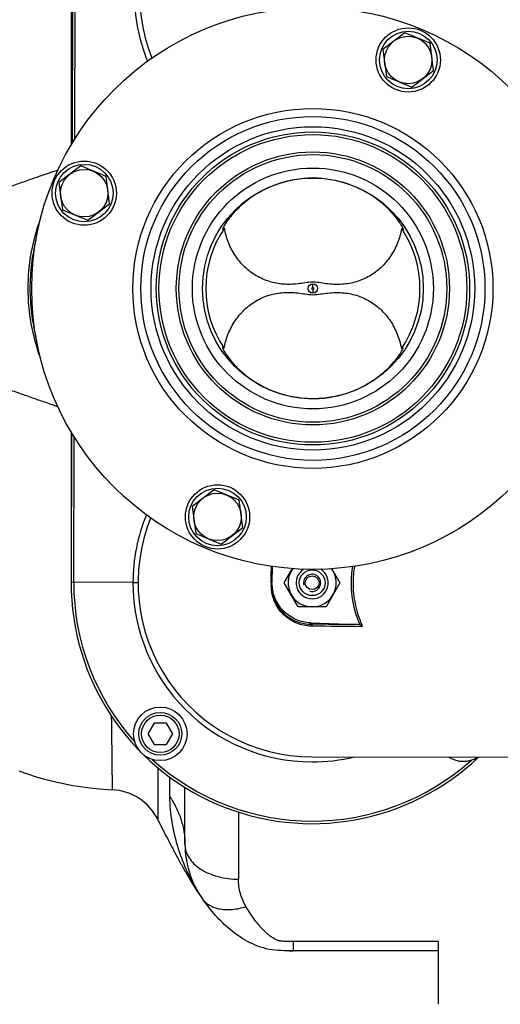
# Model space of a CAD drawing. Units: millimetres. Extents: x -1884 to 3420, y 230 to 3386.
# Drawn here: x 1769 to 1948, y 469 to 836 of the extents above; entities that cross this region are included whole.
import ezdxf

# ---------------------------------------------------------------- set-up
doc = ezdxf.new("R2010")
doc.units = ezdxf.units.MM
doc.header["$LTSCALE"] = 46.255
doc.header["$PDMODE"] = 3
doc.header["$PDSIZE"] = 0.3125
doc.layers.get('0').update_dxf_attribs({"linetype": 'CONTINUOUS'})
doc.layers.get('Defpoints').update_dxf_attribs({"linetype": 'CONTINUOUS'})
for name, color, linetype in [('02___PRT_ALL_AXES', 7, 'CONTINUOUS'), ('BEZUGSACHSEN', 7, 'CONTINUOUS'), ('BOHRUNGEN', 7, 'CONTINUOUS'), ('FASEN', 7, 'CONTINUOUS'), ('RUNDUNGEN', 7, 'CONTINUOUS')]:
    doc.layers.add(name, color=color, linetype=linetype)
doc.layers.add('AM_5', color=3, linetype='CONTINUOUS', lineweight=25)
doc.styles.get("Standard").update_dxf_attribs({"font": 'txt', "width": 0.7})
doc.dimstyles.new('AM_DIN$0', dxfattribs={"dimtxt": 3.5, "dimasz": 2.5, "dimexe": 1, "dimexo": 1, "dimgap": 1.5, "dimtad": 1, "dimdsep": 46, "dimtxsty": 'STANDARD', "dimcen": 0, "dimclrd": 256, "dimclre": 256, "dimclrt": 2, "dimadec": 0, "dimazin": 2, "dimtp": 0.1, "dimtm": 0.1, "dimtfac": 0.71, "dimtdec": 3, "dimtmove": 0, "dimatfit": 3, "dimfxl": 1, "dimlwd": -1, "dimlwe": -1, "dimarcsym": 0})

# ---------------------------------------------------------------- blocks, each defined once
blk = doc.blocks.new('*D13')
at = {"layer": 'AM_5', "ltscale": 10, "transparency": 16777216}
for p, q in [((1143.53, 1107.03), (2304.47, 1107.03)), ((2303.47, 395.03), (2303.47, 1077.03)), ((1143.53, 365.03), (2304.47, 365.03))]:
    blk.add_line(p, q, dxfattribs=at)
for points in [[(2298.47, 1077.03), (2308.47, 1077.03), (2303.47, 1107.03)], [(2298.47, 395.03), (2308.47, 395.03), (2303.47, 365.03)]]:
    blk.add_solid(points, dxfattribs=at)
at = {"layer": 'Defpoints', "color": 0, "ltscale": 10, "transparency": 16777216}
for p in [(1142.53, 1107.03), (2303.47, 1107.03), (1142.53, 365.03)]:
    blk.add_point(p, dxfattribs=at)
at = {"layer": 'AM_5', "color": 2, "ltscale": 10, "transparency": 16777216, "insert": (2270.97, 741.44), "char_height": 35, "attachment_point": 5, "rotation": 90}
blk.add_mtext('742', dxfattribs=at)
blk = doc.blocks.new('*D14')
at = {"layer": 'AM_5', "ltscale": 10, "transparency": 16777216}
for p, q in [((-665.07, 1202.53), (2414.1, 1202.53)), ((2413.1, 1172.53), (2413.1, 260.05)), ((-707.58, 230.05), (2414.1, 230.05))]:
    blk.add_line(p, q, dxfattribs=at)
for points in [[(2408.1, 1172.53), (2418.1, 1172.53), (2413.1, 1202.53)], [(2408.1, 260.05), (2418.1, 260.05), (2413.1, 230.05)]]:
    blk.add_solid(points, dxfattribs=at)
at = {"layer": 'Defpoints', "color": 0, "ltscale": 10, "transparency": 16777216}
for p in [(-666.07, 1202.53), (-708.58, 230.05), (2413.1, 230.05)]:
    blk.add_point(p, dxfattribs=at)
at = {"layer": 'AM_5', "color": 2, "ltscale": 10, "transparency": 16777216, "insert": (2380.6, 716.29), "char_height": 35, "attachment_point": 5, "rotation": 90}
blk.add_mtext('930', dxfattribs=at)

msp = doc.modelspace()

# ---------------------------------------------------------------- linework, layer by layer
at = {"color": 7, "linetype": 'Continuous'}
for p, q in [((1788.78, 846.253), (1788.644, 790.29)), ((1844.825, 758.234), (1844.827, 758.177)), ((1912.306, 758.013), (1912.309, 758.044)), ((1844.72, 714.056), (1844.717, 713.999)), ((1912.201, 713.861), (1912.199, 713.892)), ((1788.382, 682.217), (1788.246, 626.254)), ((1863.26, 632.169), (1863.245, 626.095)), ((1867.853, 626.06), (1870.915, 631.334)), ((1885.612, 631.28), (1888.638, 626.01)), ((1873.027, 617.047), (1867.853, 626.06)), ((1888.638, 626.01), (1883.42, 617.022)), ((1883.42, 617.022), (1873.027, 617.047)), ((1877.68, 611.055), (1895.2, 610.4)), ((1819.24, 573.61), (1816.921, 569.615)), ((1823.859, 573.598), (1819.24, 573.61)), ((1826.158, 569.593), (1823.859, 573.598)), ((1816.921, 569.615), (1819.22, 565.61)), ((1823.839, 565.598), (1826.158, 569.593)), ((1819.22, 565.61), (1823.839, 565.598)), ((1878.106, 561.035), (2008.087, 560.719))]:
    msp.add_line(p, q, dxfattribs=at)
at = {"color": 9, "linetype": 'Continuous'}
for p, q in [((1789.613, 791.878), (1789.746, 846.251)), ((1878.514, 736.376), (1878.517, 737.774)), ((1878.512, 735.693), (1878.509, 734.295)), ((1789.211, 626.251), (1789.343, 680.624)), ((1811.326, 626.197), (1788.246, 626.254)), ((1811.328, 626.197), (1813.258, 626.193)), ((1862.989, 625.621), (1862.988, 625.321)), ((1862.99, 626.072), (1862.989, 625.621)), ((1862.988, 625.321), (1862.988, 625.171)), ((1877.684, 610.561), (1877.685, 611.054)), ((1896.74, 610.418), (1896.179, 610.18))]:
    msp.add_line(p, q, dxfattribs=at)
at = {"color": 7, "linetype": 'Continuous'}
msp.add_lwpolyline([(1768.761, 555.782), (1771.925, 554.643), (1775.159, 553.594), (1778.467, 552.638), (1781.856, 551.774), (1785.332, 551.005), (1788.898, 550.334), (1792.558, 549.763), (1796.316, 549.296), (1800.182, 548.936), (1803.675, 548.712)], dxfattribs=at)
for centre, radius in [((1878.513, 736.034), 105), ((1914.119, 821.407), 12), ((1914.119, 821.407), 10.75), ((1878.513, 736.034), 58.5), ((1878.513, 736.034), 57.5), ((1793.14, 771.64), 12), ((1793.14, 771.64), 10.75), ((1878.513, 736.034), 41.231), ((1842.907, 650.662), 12), ((1842.907, 650.662), 10.75), ((1821.539, 569.604), 10)]:
    msp.add_circle(centre, radius, dxfattribs=at)
at = {"color": 9, "linetype": 'Continuous'}
for radius in [60.422, 1.739, 0.341]:
    msp.add_circle((1878.513, 736.034), radius, dxfattribs=at)
at = {"color": 7, "linetype": 'Continuous'}
for centre, radius, start, end in [((1878.78, 846.034), 65, 89.86071, 201.60505), ((1878.513, 736.034), 40, 145.72651, 213.99491), ((1839.798, 764.46), 8.176, 312.6174, 313.81464), ((1878.513, 736.034), 40, 325.72651, 33.99491), ((1878.245, 626.035), 65, 158.11636, 269.86071), ((1878.245, 626.035), 9, 143.88983, 35.68761), ((1878.245, 626.035), 3.2, 255, 195), ((1934.676, 569.329), 10, 237.51786, 302.20355)]:
    msp.add_arc(centre, radius, start, end, dxfattribs=at)
at = {"color": 9, "linetype": 'Continuous'}
for centre, radius, start, end in [((1878.881, 846.034), 67.018, 179.86045, 202.00044), ((1878.346, 626.035), 67.018, 157.72097, 179.86096), ((1931.76, 625.893), 38.252, 170.48742, 179.84197), ((1878.245, 626.035), 90, 179.86071, 313.59349), ((1878.245, 626.035), 89.035, 179.86071, 221.89329), ((1878.245, 626.035), 66.921, 179.86071, 269.86071), ((1863.334, -1906.748), 2517.349, 89.274703, 89.673385), ((1862.622, -2068.456), 2678.312, 89.269109, 89.664618), ((1878.245, 626.035), 89.035, 227.82812, 311.88601), ((1878.264, 626.058), 66.954, 269.84502, 283.59774)]:
    msp.add_arc(centre, radius, start, end, dxfattribs=at)
at = {"color": 7, "linetype": 'Continuous'}
for points, knots in [([(1878.613, 777.217), (1876.225, 777.222), (1871.473, 776.814), (1864.664, 774.986), (1858.51, 772.13), (1854.061, 769.083), (1851.072, 766.465), (1849.24, 764.608), (1847.763, 762.895), (1846.766, 761.587), (1846.133, 760.67), (1845.702, 759.969), (1845.306, 759.318), (1844.972, 758.751), (1844.851, 758.441), (1844.832, 758.314)], [0, 0, 0, 0, 0.1766049, 0.3506749, 0.5189279, 0.6760505, 0.7477127, 0.8126047, 0.8688266, 0.9149247, 0.9341895, 0.951253, 0.9757219, 0.9905431, 1, 1, 1, 1]), ([(1912.114, 758.615), (1911.873, 759.131), (1911.048, 760.513), (1909.238, 763.018), (1906.319, 766.223), (1902.274, 769.653), (1897.24, 772.794), (1889.458, 776.129), (1882.953, 777.206), (1878.613, 777.217)], [0, 0, 0, 0, 0.0427519, 0.1202664, 0.2314927, 0.3669304, 0.516713, 0.6745815, 1, 1, 1, 1]), ([(1844.827, 758.177), (1844.831, 758.154), (1844.868, 758.117), (1844.93, 758.137), (1845.019, 758.18), (1845.158, 758.286), (1845.27, 758.384), (1845.334, 758.443)], [0, 0, 0, 0, 0.1108868, 0.1852924, 0.2888385, 0.5871847, 1, 1, 1, 1]), ([(1878.518, 738.367), (1877.544, 738.369), (1875.658, 738.121), (1872.901, 737.714), (1870.197, 737.52), (1866.631, 737.599), (1862.213, 738.409), (1857.259, 740.591), (1852.913, 743.901), (1849.39, 748.155), (1846.825, 753.115), (1845.8, 756.72), (1845.458, 758.56)], [0, 0, 0, 0, 0.0668155, 0.1297313, 0.1912339, 0.2522675, 0.3739561, 0.4962858, 0.6198749, 0.7450059, 0.8717386, 1, 1, 1, 1]), ([(1911.676, 758.399), (1911.326, 756.561), (1910.283, 752.961), (1907.694, 748.013), (1904.151, 743.776), (1899.788, 740.487), (1894.824, 738.33), (1890.402, 737.541), (1886.835, 737.48), (1884.133, 737.687), (1881.377, 738.107), (1879.493, 738.364), (1878.518, 738.367)], [0, 0, 0, 0, 0.1282614, 0.2549941, 0.3801251, 0.5037142, 0.6260439, 0.7477325, 0.8087661, 0.8702686, 0.9331845, 1, 1, 1, 1]), ([(1911.676, 758.399), (1911.756, 758.322), (1911.896, 758.191), (1912.066, 758.049), (1912.179, 757.983), (1912.237, 757.96), (1912.29, 757.968), (1912.303, 757.998), (1912.306, 758.013)], [0, 0, 0, 0, 0.4124007, 0.7138375, 0.8189823, 0.8935998, 0.9448638, 1, 1, 1, 1]), ([(1912.309, 758.047), (1912.308, 758.118), (1912.247, 758.314), (1912.169, 758.497), (1912.114, 758.615)], [0, 0, 0, 0, 0.3544308, 1, 1, 1, 1]), ([(1845.349, 713.67), (1845.7, 715.508), (1846.742, 719.108), (1849.332, 724.055), (1852.875, 728.293), (1857.237, 731.582), (1862.202, 733.739), (1866.623, 734.528), (1870.19, 734.589), (1872.893, 734.382), (1875.648, 733.962), (1877.532, 733.704), (1878.507, 733.702)], [0, 0, 0, 0, 0.1282614, 0.2549941, 0.3801251, 0.5037142, 0.6260439, 0.7477325, 0.8087661, 0.8702686, 0.9331845, 1, 1, 1, 1]), ([(1878.507, 733.702), (1879.482, 733.7), (1881.367, 733.948), (1884.125, 734.355), (1886.828, 734.549), (1890.395, 734.47), (1894.812, 733.66), (1899.767, 731.478), (1904.113, 728.168), (1907.635, 723.914), (1910.2, 718.953), (1911.225, 715.349), (1911.567, 713.509)], [0, 0, 0, 0, 0.0668155, 0.1297313, 0.1912339, 0.2522675, 0.3739561, 0.4962858, 0.6198749, 0.7450059, 0.8717386, 1, 1, 1, 1]), ([(1844.717, 713.999), (1844.719, 713.883), (1844.81, 713.588), (1844.954, 713.324), (1845.047, 713.164)], [0, 0, 0, 0, 0.3866044, 1, 1, 1, 1]), ([(1845.349, 713.67), (1845.269, 713.747), (1845.129, 713.878), (1844.959, 714.02), (1844.847, 714.086), (1844.789, 714.109), (1844.735, 714.101), (1844.723, 714.07), (1844.72, 714.056)], [0, 0, 0, 0, 0.4122518, 0.7136848, 0.8189429, 0.8935946, 0.9448406, 1, 1, 1, 1]), ([(1912.199, 713.892), (1912.196, 713.904), (1912.188, 713.929), (1912.142, 713.949), (1912.073, 713.925), (1911.934, 713.841), (1911.825, 713.746), (1911.745, 713.675)], [0, 0, 0, 0, 0.0673527, 0.1247742, 0.2449535, 0.4308907, 1, 1, 1, 1]), ([(1912.17, 713.698), (1912.175, 713.714), (1912.19, 713.766), (1912.201, 713.82), (1912.201, 713.858)], [0, 0, 0, 0, 0.3096003, 1, 1, 1, 1]), ([(1845.047, 713.164), (1845.367, 712.612), (1846.256, 711.121), (1848.221, 708.539), (1851.236, 705.346), (1856.887, 700.735), (1865.947, 696.18), (1874.201, 694.862), (1878.413, 694.852)], [0, 0, 0, 0, 0.0482884, 0.1312279, 0.2447742, 0.3797318, 0.6814114, 1, 1, 1, 1]), ([(1878.413, 694.852), (1880.745, 694.846), (1885.388, 695.238), (1892.054, 696.985), (1898.112, 699.725), (1903.26, 703.149), (1907.231, 706.758), (1909.671, 709.642), (1910.99, 711.532), (1911.591, 712.499), (1911.96, 713.184), (1912.126, 713.554), (1912.17, 713.698)], [0, 0, 0, 0, 0.1727961, 0.3432276, 0.508294, 0.6631675, 0.7993817, 0.9045538, 0.9423103, 0.9700981, 0.9888521, 1, 1, 1, 1]), ([(1877.68, 611.055), (1875.772, 611.126), (1871.946, 612.019), (1867.157, 615.402), (1863.974, 620.327), (1863.241, 624.186), (1863.245, 626.095)], [0, 0, 0, 0, 0.2500155, 0.4999947, 0.7499779, 1, 1, 1, 1]), ([(1863.243, 625.156), (1863.238, 623.003), (1864.146, 618.804), (1867.807, 613.949), (1872.584, 611.158), (1876.036, 610.566), (1877.684, 610.561)], [0, 0, 0, 0, 0.2848037, 0.5468752, 0.7820044, 1, 1, 1, 1]), ([(1820.609, 537.558), (1821.74, 535.255), (1823.5, 531.786), (1825.943, 527.133), (1827.883, 523.501), (1829.938, 519.741), (1832.93, 514.518), (1835.389, 510.634), (1837.182, 508.103)], [0, 0, 0, 0, 0.227637, 0.3449002, 0.4661514, 0.592866, 0.7248954, 1, 1, 1, 1])]:
    msp.add_open_spline(points, degree=3, knots=knots, dxfattribs=at)
for points in [[(1844.832, 758.314), (1844.828, 758.288), (1844.825, 758.261), (1844.825, 758.234)], [(1911.745, 713.675), (1911.685, 713.62), (1911.626, 713.565), (1911.567, 713.509)], [(1896.179, 610.18), (1895.875, 610.32), (1895.534, 610.387), (1895.2, 610.4)], [(1896.787, 609.638), (1896.672, 609.884), (1896.425, 610.066), (1896.179, 610.18)]]:
    msp.add_open_spline(points, degree=3, dxfattribs=at)
at = {"color": 9, "linetype": 'Continuous'}
for points, knots in [([(1862.99, 626.072), (1862.992, 626.588), (1862.996, 628.634), (1863, 630.681), (1863.003, 632.212)], [0, 0, 0, 0, 0.2520428, 1, 1, 1, 1]), ([(1896.179, 610.18), (1894.72, 613.614), (1892.694, 620.894), (1892.828, 628.461), (1893.42, 632.131)], [0, 0, 0, 0, 0.5009083, 1, 1, 1, 1]), ([(1893.508, 625.998), (1893.501, 623.33), (1894.056, 617.982), (1895.692, 612.867), (1896.74, 610.418)], [0, 0, 0, 0, 0.5003901, 1, 1, 1, 1]), ([(1878.3, 609.81), (1876.551, 609.82), (1872.894, 610.447), (1867.832, 613.382), (1863.948, 618.486), (1862.982, 622.907), (1862.988, 625.171)], [0, 0, 0, 0, 0.219037, 0.4547637, 0.7165051, 1, 1, 1, 1]), ([(1863.243, 625.156), (1863.243, 625.162), (1863.208, 625.157), (1863.171, 625.168), (1863.085, 625.167), (1863.024, 625.17), (1862.988, 625.171)], [0, 0, 0, 0, 0.0655684, 0.2600309, 0.5777174, 1, 1, 1, 1]), ([(1877.684, 610.561), (1877.834, 610.549), (1878.152, 610.334), (1878.268, 609.998), (1878.3, 609.81)], [0, 0, 0, 0, 0.4409082, 1, 1, 1, 1]), ([(1896.74, 610.418), (1896.794, 610.29), (1896.855, 610.086), (1896.859, 609.82), (1896.827, 609.685), (1896.787, 609.638)], [0, 0, 0, 0, 0.5185214, 0.7688462, 1, 1, 1, 1])]:
    msp.add_open_spline(points, degree=3, knots=knots, dxfattribs=at)
at = {"layer": '02___PRT_ALL_AXES', "color": 7, "linetype": 'Continuous'}
msp.add_circle((1878.513, 736.034), 45, dxfattribs=at)
at = {"layer": 'BEZUGSACHSEN', "color": 7, "linetype": 'Continuous'}
for p, q in [((1788.245, 846.035), (1788.245, 789.636)), ((1912.807, 831.559), (1904.671, 825.347)), ((1922.255, 827.619), (1912.807, 831.559)), ((1904.671, 825.347), (1905.982, 815.195)), ((1923.566, 817.467), (1922.255, 827.619)), ((1915.43, 811.255), (1923.566, 817.467)), ((1905.982, 815.195), (1915.43, 811.255)), ((1791.829, 781.792), (1783.693, 775.581)), ((1801.276, 777.852), (1791.829, 781.792)), ((1802.588, 767.7), (1801.276, 777.852)), ((1783.693, 775.581), (1785.004, 765.429)), ((1785.004, 765.429), (1794.452, 761.488)), ((1794.452, 761.488), (1802.588, 767.7)), ((1788.245, 682.43), (1788.245, 626.035)), ((1841.595, 660.814), (1833.459, 654.602)), ((1851.043, 656.874), (1841.595, 660.814)), ((1852.355, 646.722), (1851.043, 656.874)), ((1833.459, 654.602), (1834.771, 644.45)), ((1834.771, 644.45), (1844.218, 640.51)), ((1844.218, 640.51), (1852.355, 646.722))]:
    msp.add_line(p, q, dxfattribs=at)
for centre in [(1914.119, 821.407), (1793.14, 771.64), (1842.907, 650.662)]:
    msp.add_circle(centre, 8.865, dxfattribs=at)
at = {"layer": 'BOHRUNGEN', "color": 7, "linetype": 'Continuous'}
msp.add_circle((1878.245, 626.035), 2.56, dxfattribs=at)
at = {"layer": 'FASEN', "color": 7, "linetype": 'Continuous'}
for centre, radius in [((1878.245, 626.035), 4.8), ((1821.539, 569.604), 8), ((1821.539, 569.604), 7)]:
    msp.add_circle(centre, radius, dxfattribs=at)
msp.add_arc((1878.245, 626.035), 6, 122.21028, 57.25161, dxfattribs=at)
at = {"layer": 'RUNDUNGEN', "color": 9, "linetype": 'Continuous'}
for p, q in [((1820.625, 556.915), (1820.609, 537.558)), ((1825.021, 553.469), (1825.021, 546.181)), ((1850.745, 540.36), (1850.745, 515.251)), ((1925.245, 492.013), (1871.245, 492.013)), ((1871.245, 488.535), (1871.245, 492.013))]:
    msp.add_line(p, q, dxfattribs=at)
at = {"layer": 'RUNDUNGEN', "color": 7, "linetype": 'Continuous'}
for p, q in [((1830.745, 528.33), (1830.745, 549.606)), ((1925.245, 492.013), (1925.245, 468.535)), ((1925.245, 488.535), (1871.245, 488.535))]:
    msp.add_line(p, q, dxfattribs=at)
at = {"layer": 'RUNDUNGEN', "color": 9, "linetype": 'Continuous'}
for radius in [67.236, 64.247, 51]:
    msp.add_circle((1878.513, 736.034), radius, dxfattribs=at)
at = {"layer": 'RUNDUNGEN', "color": 7, "linetype": 'Continuous'}
msp.add_circle((1878.513, 736.034), 50, dxfattribs=at)
for centre, radius, start, end in [((1802.659, 528.738), 20, 26.16808, 87.08583), ((1865.745, 528.33), 35, 180, 215.30433), ((1870.949, 916.773), 428.238, 269.85212, 270.03968)]:
    msp.add_arc(centre, radius, start, end, dxfattribs=at)
at = {"layer": 'RUNDUNGEN', "color": 9, "linetype": 'Continuous'}
msp.add_arc((1879.332, 537.944), 51.644, 213.8863, 215.2977, dxfattribs=at)
for points, knots in [([(1783.284, 780.236), (1781.985, 779.8), (1779.166, 778.84), (1774.663, 777.286), (1770.568, 775.85), (1767.08, 774.605), (1763.382, 773.281), (1758.619, 771.563), (1752.777, 769.425), (1746.797, 767.218), (1740.711, 764.973), (1734.55, 762.699), (1728.334, 760.402), (1722.071, 758.109), (1716.824, 756.214), (1712.609, 754.708), (1708.378, 753.21), (1700.932, 750.659), (1694.501, 748.604), (1690.185, 747.32)], [0, 0, 0, 0, 0.0416123, 0.0904675, 0.1447242, 0.173428, 0.2029613, 0.2640499, 0.3272322, 0.391927, 0.4577046, 0.5242769, 0.5914317, 0.6590035, 0.7268771, 0.7609002, 0.7949688, 0.8632126, 1, 1, 1, 1]), ([(1776.782, 710.056), (1775.287, 714.211), (1772.991, 722.79), (1771.823, 736.05), (1772.996, 749.311), (1775.296, 757.889), (1776.793, 762.043)], [0, 0, 0, 0, 0.2500064, 0.5, 0.7499936, 1, 1, 1, 1]), ([(1775.109, 754.25), (1774.371, 751.277), (1773.249, 745.236), (1772.682, 736.041), (1773.247, 726.846), (1774.368, 720.804), (1775.106, 717.831)], [0, 0, 0, 0, 0.250002, 0.5, 0.749998, 1, 1, 1, 1]), ([(1783.274, 691.837), (1781.975, 692.273), (1779.155, 693.234), (1774.65, 694.788), (1770.555, 696.224), (1767.068, 697.469), (1763.37, 698.793), (1758.608, 700.511), (1752.766, 702.648), (1746.787, 704.855), (1740.702, 707.1), (1734.542, 709.374), (1728.327, 711.67), (1722.065, 713.962), (1716.819, 715.858), (1712.605, 717.363), (1708.375, 718.86), (1700.93, 721.411), (1694.5, 723.465), (1690.185, 724.75)], [0, 0, 0, 0, 0.0416329, 0.0905015, 0.1447656, 0.1734715, 0.203006, 0.2640952, 0.3272764, 0.3919685, 0.4577426, 0.5243109, 0.5914613, 0.6590285, 0.7268972, 0.7609178, 0.794984, 0.8632228, 1, 1, 1, 1]), ([(1803.675, 548.712), (1803.674, 548.715), (1803.676, 548.725), (1803.674, 548.746), (1803.675, 548.783), (1803.674, 548.835), (1803.674, 548.901), (1803.672, 549.018), (1803.671, 549.201), (1803.669, 549.464), (1803.666, 549.785), (1803.663, 550.164), (1803.657, 550.783), (1803.649, 551.697), (1803.637, 552.959), (1803.624, 554.437), (1803.607, 556.126), (1803.588, 558.018), (1803.567, 560.104), (1803.542, 562.377), (1803.504, 565.749), (1803.448, 570.351), (1803.396, 574.134), (1803.367, 576.121)], [0, 0, 0, 0, 0.0002689, 0.0010746, 0.0024162, 0.0042926, 0.0067029, 0.0096461, 0.0171272, 0.0267283, 0.0384415, 0.0522587, 0.0681683, 0.1061757, 0.1522795, 0.2062946, 0.2680048, 0.3371222, 0.4133501, 0.4963793, 0.5858467, 0.7825089, 1, 1, 1, 1]), ([(1825.021, 546.181), (1825.021, 542.923), (1825.608, 536.332), (1828.033, 526.757), (1831.526, 517.56), (1834.66, 511.829), (1836.46, 509.15)], [0, 0, 0, 0, 0.2491563, 0.5030693, 0.7532076, 1, 1, 1, 1]), ([(1825.021, 546.181), (1825.942, 544.831), (1827.585, 542.04), (1829.398, 537.587), (1830.499, 532.995), (1830.745, 529.878), (1830.745, 528.33)], [0, 0, 0, 0, 0.2577877, 0.5090931, 0.7557569, 1, 1, 1, 1]), ([(1830.745, 528.33), (1830.745, 527.47), (1831.019, 525.698), (1832.207, 523.199), (1834.104, 520.925), (1836.623, 518.951), (1839.667, 517.341), (1844.349, 515.725), (1848.173, 515.251), (1850.745, 515.251)], [0, 0, 0, 0, 0.0984635, 0.2016693, 0.3131083, 0.4344657, 0.5657165, 0.7054869, 1, 1, 1, 1]), ([(1853.504, 505.075), (1852.594, 506.582), (1851.205, 509.903), (1850.745, 513.465), (1850.745, 515.251)], [0, 0, 0, 0, 0.4964531, 1, 1, 1, 1]), ([(1837.182, 508.103), (1837.542, 507.595), (1838.387, 506.642), (1839.954, 505.494), (1841.791, 504.638), (1844.629, 503.887), (1848.659, 503.805), (1851.872, 504.534), (1853.504, 505.075)], [0, 0, 0, 0, 0.1054787, 0.2136638, 0.326869, 0.4467438, 0.7087888, 1, 1, 1, 1]), ([(1871.245, 492.013), (1870.628, 492.013), (1869.702, 492.012), (1868.468, 492.028), (1867.545, 492.059), (1866.779, 492.108), (1866.249, 492.172), (1865.954, 492.22), (1865.675, 492.29), (1865.35, 492.409), (1864.864, 492.621), (1864.296, 492.919), (1863.651, 493.305), (1862.842, 493.838), (1861.896, 494.548), (1860.845, 495.461), (1859.87, 496.417), (1858.956, 497.409), (1857.803, 498.772), (1856.449, 500.549), (1854.927, 502.771), (1853.972, 504.299), (1853.504, 505.075)], [0, 0, 0, 0, 0.0787125, 0.118059, 0.1573615, 0.196492, 0.2158588, 0.225404, 0.2346727, 0.2523939, 0.2694429, 0.3023003, 0.3341135, 0.3652356, 0.425837, 0.4847902, 0.5426479, 0.5998419, 0.6566945, 0.7702555, 0.8845003, 1, 1, 1, 1])]:
    msp.add_open_spline(points, degree=3, knots=knots, dxfattribs=at)
at = {"layer": 'RUNDUNGEN', "color": 7, "linetype": 'Continuous'}
msp.add_open_spline([(1871.245, 488.535), (1868.139, 488.535), (1861.979, 488.517), (1853.902, 491.833), (1847.376, 496.368), (1842.034, 501.711), (1838.868, 505.741), (1837.328, 507.897), (1837.182, 508.103)], degree=3, knots=[0, 0, 0, 0, 0.1958771, 0.3917541, 0.5876312, 0.7835082, 0.9793853, 1, 1, 1, 1], dxfattribs=at)

# ---------------------------------------------------------------- dimensions: what is measured, and where the dimension line sits
at = {"layer": 'AM_5', "ltscale": 10}
dim = msp.add_linear_dim(base=(2413.103, 230.052), p1=(-666.07, 1202.535), p2=(-708.583, 230.052), angle=90, text='930', dimstyle='AM_DIN$0', override={"dimtxt": 35, "dimasz": 30, "dimgap": 15, "dimsah": 1}, dxfattribs=at)
dim.commit()
dim.dimension.update_dxf_attribs({"geometry": '*D14', "text_midpoint": (2380.603, 716.293)})
dim = msp.add_linear_dim(base=(2303.465, 1107.035), p1=(1142.53, 365.035), p2=(1142.53, 1107.035), angle=90, text='742', dimstyle='AM_DIN$0', override={"dimtxt": 35, "dimasz": 30, "dimgap": 15, "dimsah": 1}, dxfattribs=at)
dim.commit()
dim.dimension.update_dxf_attribs({"geometry": '*D13', "text_midpoint": (2303.465, 741.445), "dimtype": 160})

doc.saveas('drawing.dxf')
